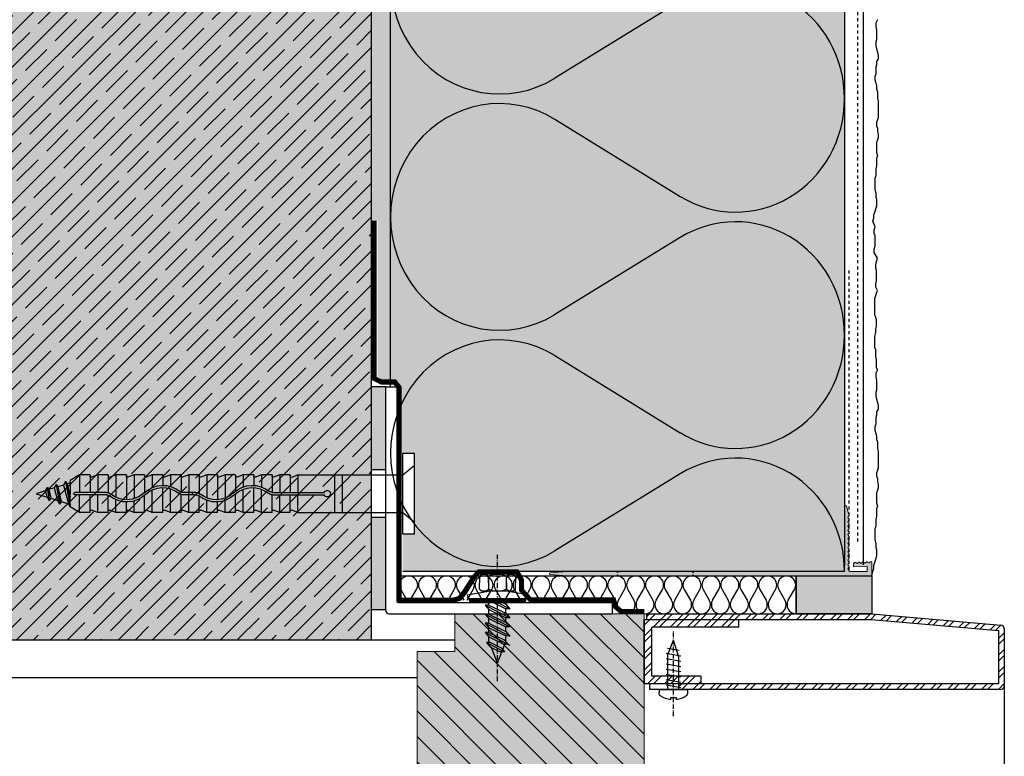
# Model space of a CAD drawing. Extents: x 2578 to 7548, y -11579 to -4233.
# Drawn here: x 7288 to 7548, y -7813 to -7618 of the extents above; entities that cross this region are included whole.
import ezdxf

# ---------------------------------------------------------------- set-up
doc = ezdxf.new("R2010")
doc.units = 0
doc.header["$LTSCALE"] = 0.1
for name, pattern in [('ACHSE', [18.5, 12, -3, 0.5, -3]), ('AUSGEZOGEN', [0]), ('MVS_STRICH', [48, 8, -8, 8, -8, 8, -8]), ('OBERFLÄCHE', [25.5, 12, -3, 0.5, -3, 0.5, -3, 0.5, -3]), ('STRICHLINIE_FOLIE', [20, 10, -10])]:
    doc.linetypes.add(name, pattern=pattern)
for name, color, linetype in [('ACHSEN', 1, 'ACHSE'), ('BEMASSUNG', 1, 'AUSGEZOGEN'), ('DÄMMUNG', 1, 'Continuous'), ('Putz', 6, 'Continuous'), ('SCHRAFFUR', 7, 'Continuous'), ('SICHTBARE', 7, 'Continuous'), ('ZUSATZ', 1, 'OBERFLÄCHE')]:
    doc.layers.add(name, color=color, linetype=linetype)
doc.layers.add('bauseits', color=7, linetype='AUSGEZOGEN', lineweight=13)
pattern_1 = [(45, (607.0297, 0), (-2.245064, 2.245064), []), (45, (607.0297, 1.5875), (-2.245064, 2.245064), [])]

# ---------------------------------------------------------------- blocks, each defined once
blk = doc.blocks.new('*U10')
at = {"layer": 'SCHRAFFUR', "linetype": 'Continuous'}
blk.add_hatch(color=254, dxfattribs=at).paths.add_polyline_path([(0, 0), (20, 0), (20, 10), (0, 10)])
at = {"layer": 'SICHTBARE', "color": 7, "linetype": 'Continuous'}
blk.add_lwpolyline([(0, 0), (20, 0), (20, 10), (0, 10)], close=True, dxfattribs=at)
blk = doc.blocks.new('F_KOPF')
at = {"layer": 'SICHTBARE', "color": 7, "linetype": 'Continuous'}
for p, q in [((-4.75, 6.8), (-4.25, 7.3)), ((-4.75, 6.8), (-4.75, 5.05)), ((-4.25, 7.3), (4.25, 7.3)), ((-2.38, 3.3), (-2.38, 6.8)), ((2.37, 5.05), (2.37, 6.8)), ((2.37, 6.8), (2.37, 3.3)), ((4.75, 6.8), (4.25, 7.3)), ((4.75, 6.8), (4.75, 5.05)), ((-8, 1.8), (-2.33, 2.8)), ((-4.75, 3.3), (-4.75, 5.05)), ((-4.75, 3.3), (-4.25, 2.8)), ((-4.25, 2.8), (4.25, 2.8)), ((-2.38, 5.05), (-2.38, 3.3)), ((8, 1.8), (2.33, 2.8)), ((2.37, 5.05), (2.37, 3.3)), ((4.75, 3.3), (4.25, 2.8)), ((4.75, 3.3), (4.75, 5.05)), ((-8, 1.8), (-7.82, 0.8)), ((-7.82, 0.8), (7.82, 0.8)), ((8, 1.8), (7.82, 0.8))]:
    blk.add_line(p, q, dxfattribs=at)
at = {"layer": 'SICHTBARE', "color": 1, "linetype": 'Continuous'}
for p, q in [((-7.5, 0.8), (-7.36, 0)), ((0, 0.6), (-7.46, 0.6)), ((0, 0.4), (-7.43, 0.4)), ((0, 0.2), (-7.39, 0.2)), ((0, 0.6), (7.46, 0.6)), ((0, 0.4), (7.43, 0.4)), ((0, 0.2), (7.39, 0.2)), ((7.5, 0.8), (7.36, 0)), ((-7.36, 0), (7.36, 0))]:
    blk.add_line(p, q, dxfattribs=at)
at = {"layer": 'SICHTBARE', "color": 7, "linetype": 'Continuous'}
for centre, radius, start, end in [((-3.56, 5.64), 1.66, 44.3327, 135.6673), ((0, 1.41), 5.89, 66.2227, 113.7773), ((3.56, 5.64), 1.66, 44.3327, 135.6673), ((-3.56, 4.46), 1.66, 224.3327, 315.6673), ((0, 8.69), 5.89, 246.2227, 293.7773), ((3.56, 4.46), 1.66, 224.3327, 315.6673)]:
    blk.add_arc(centre, radius, start, end, dxfattribs=at)
blk = doc.blocks.new('Fabco6.5x19')
at = {"color": 1, "linetype": 'Continuous'}
for p, q in [((2.25, 0.34), (2.25, 0.34)), ((2.25, -0.89), (2.25, 0)), ((0.16, -0.07), (-3.25, -1.86)), ((-2.25, -0.65), (-3.25, -1.86)), ((3.25, -0.86), (-3.25, -4.26)), ((-3.25, -1.86), (-2.25, -1.83)), ((-1.03, -0.07), (-2.25, -0.65)), ((1.34, -0.1), (-2.25, -1.83)), ((2.25, -0.89), (-2.25, -3.05)), ((-2.25, -3.05), (-2.25, -1.88)), ((2.25, -2.06), (-2.25, -4.23)), ((2.25, -0.89), (3.25, -0.86)), ((3.25, -0.86), (2.25, -2.06)), ((2.25, -3.29), (2.25, -2.11)), ((-2.25, -3.05), (-3.25, -4.26)), ((3.25, -3.26), (-3.25, -6.66)), ((-3.25, -4.26), (-2.25, -4.23)), ((2.25, -3.29), (-2.25, -5.45)), ((-2.25, -5.45), (-2.25, -4.28)), ((2.25, -4.46), (-2.25, -6.63)), ((2.25, -3.29), (3.25, -3.26)), ((3.25, -3.26), (2.25, -4.46)), ((2.25, -5.69), (2.25, -4.51)), ((-2.25, -5.45), (-3.25, -6.66)), ((3.25, -5.66), (-3.25, -9.06)), ((-3.25, -6.66), (-2.25, -6.63)), ((2.25, -5.69), (-2.25, -7.85)), ((-2.25, -7.85), (-2.25, -6.68)), ((2.25, -6.86), (-2.25, -9.03)), ((3.25, -5.66), (2.25, -6.86)), ((2.25, -5.69), (3.25, -5.66)), ((2.25, -8.09), (2.25, -6.91)), ((-2.25, -7.85), (-3.25, -9.06)), ((3.25, -8.11), (-3.25, -11.51)), ((-3.25, -9.06), (-2.25, -9.03)), ((-1.75, -10.06), (-2.72, -11.23)), ((-2.25, -10.44), (-2.25, -9.08)), ((2.25, -8.14), (-1.75, -10.06)), ((2.25, -9.31), (-1.67, -11.2)), ((2.25, -8.14), (3.25, -8.11)), ((3.25, -8.11), (2.25, -9.31)), ((2.25, -10.44), (2.25, -9.31)), ((-2.72, -11.23), (-1.67, -11.2)), ((-2.19, -10.59), (-2.25, -10.44)), ((-1.4, -12.62), (-1.95, -11.21)), ((2.87, -10.75), (-1.9, -13.25)), ((-1, -12.17), (-1.9, -13.25)), ((1.87, -10.78), (-1, -12.17)), ((1.88, -11.96), (-0.74, -13.21)), ((0, -16.2), (1.61, -12.09)), ((2.87, -10.75), (1.87, -11.96)), ((1.87, -10.78), (2.87, -10.75)), ((2.12, -10.77), (2.25, -10.44)), ((-1.9, -13.25), (-0.74, -13.21)), ((0, -16.2), (-1.16, -13.23))]:
    blk.add_line(p, q, dxfattribs=at)
at = {"layer": 'ACHSEN', "color": 1, "linetype": 'ACHSE'}
blk.add_line((0, -21), (0, 12.45), dxfattribs=at)
at = {"layer": 'SICHTBARE', "color": 1, "linetype": 'Continuous'}
blk.add_line((-2.25, -0.65), (-2.25, 0), dxfattribs=at)
at = {"layer": 'ZUSATZ', "color": 3, "linetype": 'Continuous'}
blk.add_blockref('F_KOPF', (0, 0), dxfattribs=at)
blk = doc.blocks.new('A$C10920E87')
at = {"layer": 'SICHTBARE', "color": 1, "linetype": 'Continuous'}
for p, q in [((0, 4.95), (3, 7.42)), ((-91.58, -2.43), (-90.69, 2.71)), ((-91.48, -2.43), (-90.59, 2.71)), ((-91.22, 1.8), (-90.69, 2.71)), ((-90.69, 2.71), (-90.59, 2.71)), ((-90.25, 2.11), (-90.59, 2.71)), ((-90.26, 2.11), (-88.38, 2.7)), ((-89.67, -2.29), (-88.38, 2.7)), ((-89.15, -3.2), (-87.94, 3.38)), ((-89.05, -3.2), (-87.94, 2.84)), ((-88.38, 2.7), (-87.94, 3.46)), ((-85.44, 4.95), (-87.94, 3.51)), ((-87.94, 3.51), (-87.94, 0)), ((-85.44, 4.95), (-85.44, 0.3)), ((-82.66, 4.95), (-85.44, 4.95)), ((-82.66, 4.95), (-82.66, 0.3)), ((-80.63, 4.95), (-82.25, 4.34)), ((-77.85, 4.95), (-80.63, 4.95)), ((-80.63, 4.95), (-80.63, 0.3)), ((-80.63, 4.95), (-80.63, 0.3)), ((-77.85, 4.95), (-77.85, 0.4)), ((-75.82, 4.95), (-77.44, 4.34)), ((-75.82, 4.95), (-75.82, 2.03)), ((-75.82, 4.95), (-75.82, 1.62)), ((-73.04, 4.95), (-75.82, 4.95)), ((-73.04, 4.95), (-73.04, 2.2)), ((-71.01, 4.95), (-72.63, 4.34)), ((-71.01, 4.95), (-71.01, 2.55)), ((-71.01, 4.95), (-71.01, 1.93)), ((-68.23, 4.95), (-71.01, 4.95)), ((-68.23, 4.95), (-68.23, 0.43)), ((-66.2, 4.95), (-67.82, 4.34)), ((-66.2, 4.95), (-66.2, -0.99)), ((-66.2, 4.95), (-66.2, 0.3)), ((-63.42, 4.95), (-66.2, 4.95)), ((-63.42, 4.95), (-63.42, -1.6)), ((-61.39, 4.95), (-63.01, 4.34)), ((-61.39, 4.95), (-61.39, -1.29)), ((-61.39, 4.95), (-61.39, 0.3)), ((-58.61, 4.95), (-61.39, 4.95)), ((-58.61, 4.95), (-58.61, 0.21)), ((-56.58, 4.95), (-58.2, 4.34)), ((-53.8, 4.95), (-56.58, 4.95)), ((-56.58, 4.95), (-56.58, 0.3)), ((-56.58, 4.95), (-56.58, 0.3)), ((-53.8, 4.95), (-53.8, 0.81)), ((-51.77, 4.95), (-53.39, 4.34)), ((-51.77, 4.95), (-51.77, 2.28)), ((-51.77, 4.95), (-51.77, 1.78)), ((-48.99, 4.95), (-51.77, 4.95)), ((-48.99, 4.95), (-48.99, 2.19)), ((-46.96, 4.95), (-48.58, 4.34)), ((-44.18, 4.95), (-46.96, 4.95)), ((-46.96, 4.95), (-46.96, 2.37)), ((-46.96, 4.95), (-46.96, 1.8)), ((-44.18, 4.95), (-44.18, 0.06)), ((-42.15, 4.95), (-43.77, 4.34)), ((-42.15, 4.95), (-42.15, -1.17)), ((-42.15, 4.95), (-42.15, 0.3)), ((-39.37, 4.95), (-42.15, 4.95)), ((-39.37, 4.95), (-39.37, -1.59)), ((-37.34, 4.95), (-38.96, 4.34)), ((-37.34, 4.95), (-37.34, -1.15)), ((-37.34, 4.95), (-37.34, 0.3)), ((-34.56, 4.95), (-37.34, 4.95)), ((-34.56, 4.95), (-34.56, 0.29)), ((-32.53, 4.95), (-34.15, 4.34)), ((-29.75, 4.95), (-32.53, 4.95)), ((-32.53, 4.95), (-32.53, 0.3)), ((-29.75, 4.95), (-29.75, 0.3)), ((-27.72, 4.95), (-29.34, 4.34)), ((-27.72, 4.95), (-27.72, 0.3)), ((-27.72, 4.95), (0, 4.95)), ((-17.94, 4.95), (-17.94, -4.95)), ((-15.94, 4.95), (-15.94, -4.95)), ((-96.94, 0), (-94.01, 0.92)), ((-94.53, -0.76), (-96.94, 0)), ((-94.53, -0.76), (-94.01, 0.92)), ((-94.01, 0.92), (-93.49, 1.83)), ((-94, -1.67), (-93.49, 1.83)), ((-93.9, -1.67), (-93.39, 1.83)), ((-93.56, -1.07), (-93.04, 1.23)), ((-93.49, 1.83), (-93.39, 1.83)), ((-93.04, 1.23), (-93.39, 1.83)), ((-93.04, 1.23), (-91.22, 1.8)), ((-92.1, -1.53), (-91.22, 1.8)), ((-91.13, -1.83), (-90.25, 2.11)), ((-90.27, 2.1), (-90.25, 2.11)), ((-88.7, -2.6), (-87.94, 0.81)), ((-87.94, -3.51), (-87.94, 0)), ((-87.94, -3.51), (-87.94, 0)), ((-78.33, 0.3), (-86.64, 0.3)), ((-75.82, -4.95), (-75.82, 0.96)), ((-73.04, -4.95), (-73.04, 1.6)), ((-71.01, -4.95), (-71.01, 1.31)), ((-54.69, 0.3), (-58.03, 0.3)), ((-56.54, 0.3), (-56.54, -0.3)), ((-55.54, 0.3), (-55.54, -0.3)), ((-51.77, -4.95), (-51.77, 1.14)), ((-48.99, -4.95), (-48.99, 1.59)), ((-46.96, -4.95), (-46.96, 1.17)), ((-34.4, 0.3), (-20.78, 0.3)), ((-94, -1.67), (-94.53, -0.76)), ((-94, -1.67), (-93.9, -1.67)), ((-93.9, -1.67), (-93.56, -1.07)), ((-92.1, -1.53), (-93.56, -1.07)), ((-91.58, -2.43), (-92.1, -1.53)), ((-91.58, -2.43), (-91.48, -2.43)), ((-91.48, -2.43), (-91.13, -1.83)), ((-89.67, -2.29), (-91.13, -1.83)), ((-91.13, -1.83), (-91.13, -1.83)), ((-89.15, -3.2), (-89.67, -2.29)), ((-89.05, -3.2), (-88.7, -2.6)), ((-87.94, -2.84), (-88.7, -2.6)), ((-78.33, -0.3), (-86.64, -0.3)), ((-85.44, -4.95), (-85.44, -0.3)), ((-82.66, -4.95), (-82.66, -0.3)), ((-80.63, -4.95), (-80.63, -0.3)), ((-80.63, -4.95), (-80.63, -0.3)), ((-77.85, -4.95), (-77.85, -0.24)), ((-75.82, -4.95), (-75.82, -0.3)), ((-71.01, -4.95), (-71.01, -0.3)), ((-68.23, -4.95), (-68.23, -0.36)), ((-66.2, -4.95), (-66.2, -1.64)), ((-66.2, -4.95), (-66.2, -2.18)), ((-63.42, -4.95), (-63.42, -2.2)), ((-63, -2.19), (-63, -2.22)), ((-61.39, -4.95), (-61.39, -1.92)), ((-61.39, -4.95), (-61.39, -2.46)), ((-58.61, -4.95), (-58.61, -0.44)), ((-54.69, -0.3), (-58.03, -0.3)), ((-56.58, -4.95), (-56.58, -0.3)), ((-56.58, -4.95), (-56.58, -0.3)), ((-53.8, -4.95), (-53.8, -0.07)), ((-51.77, -4.95), (-51.77, -0.3)), ((-46.96, -4.95), (-46.96, -0.3)), ((-44.18, -4.95), (-44.18, -0.7)), ((-42.15, -4.95), (-42.15, -1.8)), ((-42.15, -4.95), (-42.15, -2.4)), ((-39.37, -2.19), (-39.37, -2.22)), ((-39.37, -4.95), (-39.37, -2.19)), ((-37.34, -4.95), (-37.34, -1.79)), ((-37.34, -4.95), (-37.34, -2.25)), ((-34.56, -4.95), (-34.56, -0.31)), ((-34.4, -0.3), (-20.78, -0.3)), ((-32.53, -4.95), (-32.53, -0.3)), ((-29.75, -4.87), (-29.75, -0.3)), ((-27.72, -4.95), (-27.72, -0.3)), ((-89.15, -3.2), (-89.05, -3.2)), ((-85.44, -4.95), (-87.94, -3.51)), ((-82.66, -4.95), (-85.44, -4.95)), ((-80.63, -4.95), (-82.25, -4.34)), ((-77.85, -4.95), (-80.63, -4.95)), ((-75.82, -4.95), (-77.44, -4.34)), ((-73.04, -4.95), (-75.82, -4.95)), ((-71.01, -4.95), (-72.63, -4.34)), ((-68.23, -4.95), (-71.01, -4.95)), ((-66.2, -4.95), (-67.82, -4.34)), ((-63.42, -4.95), (-66.2, -4.95)), ((-61.39, -4.95), (-63.01, -4.34)), ((-58.61, -4.95), (-61.39, -4.95)), ((-56.58, -4.95), (-58.2, -4.34)), ((-53.8, -4.95), (-56.58, -4.95)), ((-51.77, -4.95), (-53.39, -4.34)), ((-48.99, -4.95), (-51.77, -4.95)), ((-46.96, -4.95), (-48.58, -4.34)), ((-44.18, -4.95), (-46.96, -4.95)), ((-42.15, -4.95), (-43.77, -4.34)), ((-39.37, -4.95), (-42.15, -4.95)), ((-37.34, -4.95), (-38.96, -4.34)), ((-34.56, -4.95), (-37.34, -4.95)), ((-32.53, -4.95), (-34.15, -4.34)), ((-29.75, -4.95), (-32.53, -4.95)), ((-29.75, -4.82), (-29.75, -4.95)), ((-27.72, -4.95), (-29.04, -4.36)), ((-27.72, -4.95), (0, -4.95)), ((0, -4.95), (3, -7.42))]:
    blk.add_line(p, q, dxfattribs=at)
blk.add_lwpolyline([(0, -10.75), (3, -10.75), (3, 10.75), (0, 10.75)], close=True, dxfattribs=at)
for centre, radius, start, end in [((-82.36, 4.62), 0.3, 180, 290.63), ((-77.55, 4.62), 0.3, 180, 290.63), ((-72.74, 4.62), 0.3, 180, 290.63), ((-67.93, 4.62), 0.3, 180, 290.63), ((-63.12, 4.62), 0.3, 180, 290.63), ((-58.31, 4.62), 0.3, 180, 290.63), ((-53.5, 4.62), 0.3, 180, 290.63), ((-48.69, 4.62), 0.3, 180, 290.63), ((-43.88, 4.62), 0.3, 180, 290.63), ((-39.07, 4.62), 0.3, 180, 290.63), ((-34.26, 4.62), 0.3, 180, 290.63), ((-29.45, 4.62), 0.3, 180, 290.63), ((-86.64, 0), 0.3, 90, 270), ((-78.33, 1.52), 1.22, 270, 308.6733), ((-78.33, 1.52), 1.82, 270, 308.6765), ((-72.98, -5.05), 7.25, 46.5678, 129.2127), ((-72.97, -5.08), 6.68, 46.7602, 129.2104), ((-63.4, 5.1), 6.7, 226.7771, 309.1449), ((-58.03, -1.52), 1.82, 90, 128.6765), ((-54.69, 1.52), 1.22, 270, 308.6733), ((-54.69, 1.52), 1.82, 270, 308.6765), ((-49.34, -5.05), 7.25, 46.5678, 129.2127), ((-49.33, -5.08), 6.68, 46.7602, 129.2104), ((-39.76, 5.1), 6.7, 226.7771, 309.1449), ((-34.4, -1.52), 1.82, 90, 128.6765), ((-19.98, 0), 0.855, 200.5517, 159.4483), ((-63.39, 5.07), 7.27, 226.5774, 309.1586), ((-58.03, -1.52), 1.22, 90, 128.6733), ((-39.75, 5.07), 7.27, 226.5774, 309.1586), ((-34.4, -1.52), 1.22, 90, 128.6733), ((-82.36, -4.62), 0.3, 69.37, 180), ((-77.55, -4.62), 0.3, 69.37, 180), ((-72.74, -4.62), 0.3, 69.37, 180), ((-67.93, -4.62), 0.3, 69.37, 180), ((-63.12, -4.62), 0.3, 69.37, 180), ((-58.31, -4.62), 0.3, 69.37, 180), ((-53.5, -4.62), 0.3, 69.37, 180), ((-48.69, -4.62), 0.3, 69.37, 180), ((-43.88, -4.62), 0.3, 69.37, 180), ((-39.07, -4.62), 0.3, 69.37, 180), ((-34.26, -4.62), 0.3, 69.37, 180), ((-29.25, -4.82), 0.5, 66.11, 180)]:
    blk.add_arc(centre, radius, start, end, dxfattribs=at)
blk = doc.blocks.new('Linsenkopf 3.9x13')
at = {"layer": 'SICHTBARE', "color": 1, "linetype": 'ACHSE'}
blk.add_line((0, 7.06), (0, -15.38), dxfattribs=at)
at = {"layer": 'SICHTBARE', "color": 7, "linetype": 'Continuous'}
for p, q in [((-0.71, 2.76), (-0.71, 2.15)), ((0.71, 2.15), (0.71, 2.76)), ((-3.75, 0), (-3.75, 0.93)), ((-3.75, 0), (3.75, 0)), ((-0.71, 2.15), (0.71, 2.15)), ((3.75, 0), (3.75, 0.93))]:
    blk.add_line(p, q, dxfattribs=at)
at = {"layer": 'SICHTBARE', "color": 1, "linetype": 'Continuous'}
for p, q in [((-1.45, 0), (-1.45, -2.21)), ((1.45, 0), (1.45, -1.51)), ((1.95, -0.4), (-1.95, -1.1)), ((1.95, -1.8), (-1.95, -2.5)), ((-1.45, -2.21), (-1.45, -3.61)), ((1.45, -1.51), (1.45, -2.91)), ((1.95, -3.2), (-1.95, -3.9)), ((1.95, -4.6), (-1.95, -5.3)), ((-1.45, -3.61), (-1.45, -5.01)), ((-1.45, -5.01), (-1.45, -6.41)), ((1.45, -2.91), (1.45, -4.31)), ((1.45, -4.31), (1.45, -5.71)), ((1.95, -6), (-1.95, -6.7)), ((1.95, -7.4), (-1.95, -8.1)), ((-1.45, -6.41), (-1.45, -7.81)), ((1.45, -5.71), (1.45, -7.11)), ((1.45, -7.11), (1.45, -8.51)), ((1.95, -8.8), (-1.95, -9.5)), ((1.57, -10.27), (-1.56, -10.83)), ((-1.45, -7.81), (-1.45, -9.21)), ((-1.45, -9.21), (0, -13)), ((1.45, -8.51), (0, -13))]:
    blk.add_line(p, q, dxfattribs=at)
at = {"layer": 'SICHTBARE', "color": 7, "linetype": 'Continuous'}
for centre, radius, start, end in [((0, -3), 5.8, 96.9866, 124.9539), ((0, -3), 5.8, 55.0461, 83.0134), ((-2.75, 0.93), 1, 124.9539, 180), ((2.75, 0.93), 1, 0, 55.0461)]:
    blk.add_arc(centre, radius, start, end, dxfattribs=at)
blk = doc.blocks.new('DAEMM')
at = {"layer": 'DÄMMUNG'}
for p, q in [((0.2065, 0.362), (0.0435, 0.638)), ((0.4565, 0.638), (0.2935, 0.362))]:
    blk.add_line(p, q, dxfattribs=at)
for centre, radius, start, end in [((0.25, 0.76), 0.2398, 329.435, 210.565), ((-0.0001, 0.2399), 0.2399, 270.0152, 30.5802), ((0.5001, 0.2399), 0.2399, 149.4198, 269.9848)]:
    blk.add_arc(centre, radius, start, end, dxfattribs=at)

msp = doc.modelspace()

# ---------------------------------------------------------------- hatches: boundary and pattern name
at = {"layer": 'bauseits', "lineweight": -3}
h = msp.add_hatch(dxfattribs=at)
h.set_pattern_fill('ANSI31', color=256, scale=1.5, angle=-90, style=0)
h.set_pattern_definition([(315, (16890.9704, -6367.611), (3.367596, 3.367596), [])])
h.paths.add_polyline_path([(7425.11, -7848.84), (7425.11, -7871.84), (7446.11, -7871.84), (7446.11, -7881.84), (7453.11, -7881.84), (7453.11, -7775.24), (7403.11, -7775.24), (7403.11, -7785.24), (7393.11, -7785.24), (7393.11, -7848.84), (7421.11, -7848.84)])
at = {"layer": 'SCHRAFFUR', "linetype": 'Continuous'}
h = msp.add_hatch(dxfattribs=at)
h.set_pattern_fill('ANSI35', color=3, style=0)
h.set_pattern_definition([(45, (-2036.4087, 1815.6335), (-4.490128, 4.490128), []), (45, (-2031.9185, 1815.6335), (-4.490128, 4.490128), [7.9375, -1.5875, 0, -1.5875])])
h.paths.add_polyline_path([(7141.08, -7782.2), (7381.08, -7782.2), (7381.08, -7282.2), (7141.08, -7282.2)])
h = msp.add_hatch(color=254, dxfattribs=at)
h.dxf.hatch_style = 1
h.paths.add_polyline_path([(7381.08, -7782.2), (7381.08, -7340.74), (7141.08, -7343.51), (7141.08, -7782.2)])
h = msp.add_hatch(dxfattribs=at)
h.set_pattern_fill('HEX', color=253, scale=0.23, angle=-180, style=0)
h.paths.add_polyline_path([(7386.08, -7713.51), (7384.23, -7713.51), (7382.73, -7712.76), (7382.73, -7671.26), (7381.08, -7671.26), (7381.08, -7340.2), (7386.08, -7340.2)])
at = {"layer": 'SCHRAFFUR', "linetype": 'AUSGEZOGEN', "true_color": 0xedfee1}
h = msp.add_hatch(color=7, dxfattribs=at)
h.dxf.hatch_style = 1
h.paths.add_polyline_path([(7506.08, -7764.05), (7389.32, -7764.05), (7389.32, -7754.24), (7392.32, -7754.24), (7392.32, -7732.73), (7388.91, -7732.73), (7388.91, -7715.19), (7387.5, -7713.51), (7386.08, -7713.51), (7386.08, -7340.2), (7506.08, -7340.2)])
at = {"layer": 'SCHRAFFUR', "linetype": 'Continuous'}
h = msp.add_hatch(color=253, dxfattribs=at)
h.dxf.hatch_style = 1
h.paths.add_polyline_path([(7384.75, -7749.82), (7381.08, -7749.82), (7381.08, -7774.24), (7384.75, -7774.24)])
h.paths.add_polyline_path([(7384.75, -7715.24), (7381.08, -7715.24), (7381.08, -7737.15), (7384.75, -7737.15)])
h = msp.add_hatch(color=7, dxfattribs=at)
h.dxf.hatch_style = 1
h.paths.add_polyline_path([(7508.87, -7761.64), (7508.88, -7761.64, -0.267949), (7509.15, -7761.78, 0.57735), (7509.67, -7761.76, -0.267949), (7509.92, -7761.6), (7509.92, -7761.6, -0.267949), (7510.19, -7761.74, 0.57735), (7510.71, -7761.72, -0.267949), (7510.96, -7761.56), (7510.96, -7761.56, -0.267949), (7511.23, -7761.7, 0.57735), (7511.74, -7761.68, -0.267949), (7512, -7761.52), (7512, -7761.52, -0.267949), (7512.26, -7761.66, 0.57735), (7512.78, -7761.64, -0.26077), (7513.03, -7761.48, -0.416555), (7513.28, -7761.73), (7513.28, -7765.25), (7466.38, -7765.25), (7466.08, -7764.95), (7465.78, -7765.25), (7446.38, -7765.25), (7446.08, -7764.95), (7445.78, -7765.25), (7432.81, -7765.25), (7428.26, -7764.85, -0.915635), (7428.26, -7764.45), (7432.81, -7764.05), (7445.78, -7764.05), (7446.08, -7764.35), (7446.38, -7764.05), (7465.78, -7764.05), (7466.08, -7764.35), (7466.38, -7764.05), (7476.08, -7764.05), (7476.08, -7763.95), (7486.08, -7763.95), (7506.08, -7764.05), (7506.08, -7748.39), (7506.08, -7746.8, -0.861538), (7506.57, -7746.73), (7507.08, -7748.39), (7507.28, -7749.05), (7507.28, -7749.28, -0.267949), (7507.13, -7749.54, 0.57735), (7507.13, -7750.06, -0.267949), (7507.28, -7750.32), (7507.28, -7750.41, -0.267949), (7507.13, -7750.67, 0.57735), (7507.13, -7751.19, -0.267949), (7507.28, -7751.45), (7507.28, -7751.54, -0.267949), (7507.13, -7751.8, 0.57735), (7507.13, -7752.32, -0.267949), (7507.28, -7752.58), (7507.28, -7752.67, -0.267949), (7507.13, -7752.93, 0.57735), (7507.13, -7753.45, -0.267949), (7507.28, -7753.71), (7507.28, -7753.8, -0.267949), (7507.13, -7754.06, 0.57735), (7507.13, -7754.58, -0.267949), (7507.28, -7754.84), (7507.28, -7754.93, -0.267949), (7507.13, -7755.19, 0.57735), (7507.13, -7755.71, -0.267949), (7507.28, -7755.97), (7507.28, -7756.06, -0.267949), (7507.13, -7756.32, 0.57735), (7507.13, -7756.84, -0.267949), (7507.28, -7757.1), (7507.28, -7757.19, -0.267949), (7507.13, -7757.45, 0.57735), (7507.13, -7757.97, -0.267949), (7507.28, -7758.23), (7507.28, -7758.32, -0.267949), (7507.13, -7758.58, 0.57735), (7507.13, -7759.1, -0.267949), (7507.28, -7759.36), (7507.28, -7759.45, -0.267949), (7507.13, -7759.71, 0.57735), (7507.13, -7760.23, -0.267949), (7507.28, -7760.49), (7507.28, -7760.58, -0.267949), (7507.13, -7760.84, 0.57735), (7507.13, -7761.36, -0.267949), (7507.28, -7761.62), (7507.28, -7761.71, -0.267949), (7507.13, -7761.97, 0.57735), (7507.13, -7762.49, -0.267949), (7507.28, -7762.75), (7507.28, -7762.84, -0.267949), (7507.13, -7763.1, 0.57735), (7507.13, -7763.62, -0.267949), (7507.28, -7763.88), (7507.28, -7764.05), (7512.08, -7764.05), (7512.08, -7762.72), (7508.48, -7762.85), (7508.48, -7762.04, -0.403304)])
at = {"layer": 'SCHRAFFUR', "linetype": 'AUSGEZOGEN'}
h = msp.add_hatch(color=31, dxfattribs=at)
h.dxf.hatch_style = 1
h.paths.add_polyline_path([(7381.11, -7841.84), (7390.11, -7841.84), (7390.11, -7851.84), (7421.11, -7851.84), (7421.11, -7875.14), (7443.11, -7875.14), (7443.11, -7909.26), (7428.96, -7916.84), (7419.11, -7916.84), (7419.11, -7904.84), (7381.11, -7904.84)])
h.paths.add_polyline_path([(7405.11, -7906.97), (7381.11, -7906.97), (7381.11, -7916.84), (7405.11, -7916.84)])
edge = h.paths.add_edge_path()
edge.add_line((7453.11, -7775.24), (7403.11, -7775.24))
edge.add_line((7403.11, -7775.24), (7403.11, -7785.24))
edge.add_line((7403.11, -7785.24), (7393.11, -7785.24))
edge.add_line((7393.11, -7785.24), (7393.11, -7848.84))
edge.add_line((7393.11, -7848.84), (7425.11, -7848.84))
edge.add_line((7425.11, -7848.84), (7425.11, -7871.84))
edge.add_line((7425.11, -7871.84), (7446.11, -7871.84))
edge.add_line((7446.11, -7871.84), (7446.11, -7881.84))
edge.add_line((7446.11, -7881.84), (7453.11, -7881.84))
edge.add_line((7453.11, -7881.84), (7453.11, -7774.68))
h = msp.add_hatch(color=31, dxfattribs=at)
h.dxf.hatch_style = 1
h.paths.add_polyline_path([(7403.11, -7775.24), (7403.11, -7785.24), (7393.11, -7785.24), (7393.11, -7848.84), (7425.11, -7848.84), (7425.11, -7871.84), (7446.11, -7871.84), (7446.11, -7881.84), (7453.11, -7881.84), (7453.11, -7775.24)])
at = {"layer": 'SCHRAFFUR', "linetype": 'Continuous'}
h = msp.add_hatch(dxfattribs=at)
h.set_pattern_fill('STEEL', color=3)
h.set_pattern_definition(pattern_1)
h.paths.add_polyline_path([(7478.11, -7776.75), (7453.77, -7776.75), (7453.11, -7776.75), (7453.11, -7793.75), (7468.07, -7793.75), (7468.07, -7791.75), (7455.11, -7791.75), (7455.11, -7778.75), (7478.11, -7778.75)])
at = {"layer": 'SICHTBARE', "linetype": 'Continuous'}
h = msp.add_hatch(dxfattribs=at)
h.set_pattern_fill('STEEL', color=3)
h.set_pattern_definition(pattern_1)
h.paths.add_polyline_path([(7513.28, -7775.25), (7457.57, -7775.25), (7453.77, -7775.25), (7453.77, -7776.75), (7455.11, -7776.75), (7513.22, -7776.75), (7546.82, -7779.69), (7546.82, -7793.75), (7462.3, -7793.75), (7462.3, -7795.25), (7464.6, -7795.25), (7547.32, -7795.25, 0.414214), (7548.32, -7794.25), (7548.32, -7779.23, 0.388879), (7547.41, -7778.24)])

# ---------------------------------------------------------------- linework, layer by layer
at = {"color": 7, "linetype": 'Continuous', "lineweight": 0}
for p, q in [((7506.08, -7746.8), (7506.08, -7748.39)), ((7507.08, -7748.39), (7506.57, -7746.73)), ((7506.08, -7748.39), (7506.08, -7764.05)), ((7507.28, -7749.05), (7507.08, -7748.39)), ((7507.28, -7749.28), (7507.28, -7749.05)), ((7507.28, -7750.41), (7507.28, -7750.32)), ((7507.28, -7751.54), (7507.28, -7751.45)), ((7507.28, -7752.67), (7507.28, -7752.58)), ((7507.28, -7753.8), (7507.28, -7753.71)), ((7507.28, -7754.93), (7507.28, -7754.84)), ((7507.28, -7756.06), (7507.28, -7755.97)), ((7507.28, -7757.19), (7507.28, -7757.1)), ((7507.28, -7758.32), (7507.28, -7758.23)), ((7507.28, -7759.45), (7507.28, -7759.36)), ((7507.28, -7760.58), (7507.28, -7760.49)), ((7507.28, -7761.71), (7507.28, -7761.62)), ((7507.28, -7762.84), (7507.28, -7762.75)), ((7508.48, -7762.04), (7508.48, -7762.85)), ((7508.48, -7762.85), (7512.08, -7762.72)), ((7508.88, -7761.64), (7508.87, -7761.64)), ((7509.92, -7761.6), (7509.92, -7761.6)), ((7510.96, -7761.56), (7510.96, -7761.56)), ((7512, -7761.52), (7512, -7761.52)), ((7512.08, -7762.72), (7512.08, -7764.05)), ((7513.28, -7765.25), (7513.28, -7761.73)), ((7432.81, -7764.05), (7428.26, -7764.45)), ((7428.26, -7764.85), (7432.81, -7765.25)), ((7445.78, -7764.05), (7432.81, -7764.05)), ((7432.81, -7765.25), (7445.78, -7765.25)), ((7446.08, -7764.35), (7445.78, -7764.05)), ((7445.78, -7765.25), (7446.08, -7764.95)), ((7446.38, -7764.05), (7446.08, -7764.35)), ((7446.08, -7764.95), (7446.38, -7765.25)), ((7465.78, -7764.05), (7446.38, -7764.05)), ((7446.38, -7765.25), (7465.78, -7765.25)), ((7466.08, -7764.35), (7465.78, -7764.05)), ((7465.78, -7765.25), (7466.08, -7764.95)), ((7466.38, -7764.05), (7466.08, -7764.35)), ((7466.08, -7764.95), (7466.38, -7765.25)), ((7506.08, -7764.05), (7466.38, -7764.05)), ((7466.38, -7765.25), (7513.28, -7765.25)), ((7476.08, -7763.95), (7476.08, -7764.05)), ((7486.08, -7763.95), (7476.08, -7763.95)), ((7476.08, -7764.05), (7486.08, -7764.05)), ((7486.08, -7764.05), (7486.08, -7763.95)), ((7507.28, -7764.05), (7507.28, -7763.88)), ((7512.08, -7764.05), (7507.28, -7764.05))]:
    msp.add_line(p, q, dxfattribs=at)
at = {"lineweight": -3}
for p, q in [((7403.11, -7782.2), (7381.08, -7782.2)), ((7393.11, -7792.2), (7228.43, -7792.2))]:
    msp.add_line(p, q, dxfattribs=at)
at = {"color": 7, "linetype": 'Continuous', "lineweight": 0}
for centre, radius, start, end in [((7506.33, -7746.8), 0.25, 17.0154, 180), ((7507.28, -7749.8), 0.3, 120, 240), ((7506.98, -7749.28), 0.3, 300, 0), ((7506.98, -7750.32), 0.3, 0, 60), ((7507.28, -7750.93), 0.3, 120, 240), ((7507.28, -7752.06), 0.3, 120, 240), ((7506.98, -7750.41), 0.3, 300, 0), ((7506.98, -7751.45), 0.3, 0, 60), ((7506.98, -7751.54), 0.3, 300, 0), ((7506.98, -7752.58), 0.3, 0, 60), ((7506.98, -7752.67), 0.3, 300, 0), ((7507.28, -7753.19), 0.3, 120, 240), ((7507.28, -7754.32), 0.3, 120, 240), ((7507.28, -7755.45), 0.3, 120, 240), ((7506.98, -7753.71), 0.3, 0, 60), ((7506.98, -7753.8), 0.3, 300, 0), ((7506.98, -7754.84), 0.3, 0, 60), ((7506.98, -7754.93), 0.3, 300, 0), ((7507.28, -7756.58), 0.3, 120, 240), ((7507.28, -7757.71), 0.3, 120, 240), ((7506.98, -7755.97), 0.3, 0, 60), ((7506.98, -7756.06), 0.3, 300, 0), ((7506.98, -7757.1), 0.3, 0, 60), ((7506.98, -7757.19), 0.3, 300, 0), ((7506.98, -7758.23), 0.3, 0, 60), ((7507.28, -7758.84), 0.3, 120, 240), ((7507.28, -7759.97), 0.3, 120, 240), ((7506.98, -7758.32), 0.3, 300, 0), ((7506.98, -7759.36), 0.3, 0, 60), ((7506.98, -7759.45), 0.3, 300, 0), ((7506.98, -7760.49), 0.3, 0, 60), ((7506.98, -7760.58), 0.3, 300, 0), ((7507.28, -7761.1), 0.3, 120, 240), ((7507.28, -7762.23), 0.3, 120, 240), ((7507.28, -7763.36), 0.3, 120, 240), ((7506.98, -7761.62), 0.3, 0, 60), ((7506.98, -7761.71), 0.3, 300, 0), ((7506.98, -7762.75), 0.3, 0, 60), ((7506.98, -7762.84), 0.3, 300, 0), ((7508.88, -7762.04), 0.4, 92.1422, 180), ((7508.89, -7761.93), 0.3, 32.1422, 92.1422), ((7509.4, -7761.62), 0.3, 212.1422, 332.1422), ((7509.93, -7761.9), 0.3, 92.1422, 152.1422), ((7509.93, -7761.9), 0.3, 32.1422, 92.1422), ((7510.44, -7761.58), 0.3, 212.1422, 332.1422), ((7510.97, -7761.86), 0.3, 92.1422, 152.1422), ((7510.97, -7761.86), 0.3, 32.1422, 92.1422), ((7511.48, -7761.54), 0.3, 212.1422, 332.1422), ((7512.01, -7761.82), 0.3, 92.1422, 152.1422), ((7512.01, -7761.82), 0.3, 32.1422, 92.1422), ((7512.52, -7761.5), 0.3, 212.1422, 332.1422), ((7513.05, -7761.78), 0.3, 93.68, 152.1422), ((7513.03, -7761.73), 0.25, 0, 90.4577), ((7428.28, -7764.65), 0.2, 95.0434, 264.9566), ((7506.98, -7763.88), 0.3, 0, 60)]:
    msp.add_arc(centre, radius, start, end, dxfattribs=at)
at = {"layer": 'bauseits', "color": 7, "linetype": 'AUSGEZOGEN', "lineweight": 13}
for p, q in [((7403.11, -7775.24), (7403.11, -7785.24)), ((7453.11, -7775.24), (7403.11, -7775.24)), ((7453.11, -7881.84), (7453.11, -7775.24)), ((7403.11, -7785.24), (7393.11, -7785.24)), ((7393.11, -7785.24), (7393.11, -7848.84))]:
    msp.add_line(p, q, dxfattribs=at)
at = {"layer": 'BEMASSUNG', "color": 1, "linetype": 'Continuous'}
for p, q in [((7387.75, -7765.25), (7493.28, -7765.25)), ((7493.28, -7765.25), (7493.28, -7775.25))]:
    msp.add_line(p, q, dxfattribs=at)
at = {"layer": 'BEMASSUNG', "color": 7, "linetype": 'Continuous'}
for p, q in [((7453.77, -7775.25), (7457.57, -7775.25)), ((7548.32, -7794.25), (7548.32, -8007.77))]:
    msp.add_line(p, q, dxfattribs=at)
at = {"layer": 'DÄMMUNG'}
for p, q in [((7388.8, -7768.87), (7390.43, -7771.63)), ((7391.3, -7771.63), (7392.93, -7768.87)), ((7393.8, -7768.87), (7395.43, -7771.63)), ((7396.3, -7771.63), (7397.93, -7768.87)), ((7398.8, -7768.87), (7400.43, -7771.63)), ((7401.3, -7771.63), (7402.93, -7768.87)), ((7403.8, -7768.87), (7405.43, -7771.63)), ((7406.3, -7771.63), (7407.93, -7768.87)), ((7408.72, -7768.87), (7410.35, -7771.63)), ((7411.22, -7771.63), (7412.85, -7768.87)), ((7413.8, -7768.87), (7415.43, -7771.63)), ((7416.3, -7771.63), (7417.93, -7768.87)), ((7418.8, -7768.87), (7420.43, -7771.63)), ((7421.3, -7771.63), (7422.93, -7768.87)), ((7423.8, -7768.87), (7425.43, -7771.63)), ((7426.3, -7771.63), (7427.93, -7768.87)), ((7428.8, -7768.87), (7430.43, -7771.63)), ((7431.3, -7771.63), (7432.93, -7768.87)), ((7433.72, -7768.87), (7435.35, -7771.63)), ((7436.22, -7771.63), (7437.85, -7768.87)), ((7438.8, -7768.87), (7440.43, -7771.63)), ((7441.3, -7771.63), (7442.93, -7768.87)), ((7443.8, -7768.87), (7445.43, -7771.63)), ((7446.3, -7771.63), (7447.93, -7768.87)), ((7448.8, -7768.87), (7450.43, -7771.63)), ((7451.3, -7771.63), (7452.93, -7768.87)), ((7453.8, -7768.87), (7455.43, -7771.63)), ((7456.3, -7771.63), (7457.93, -7768.87)), ((7458.72, -7768.87), (7460.35, -7771.63)), ((7461.22, -7771.63), (7462.85, -7768.87)), ((7463.72, -7768.87), (7465.35, -7771.63)), ((7466.22, -7771.63), (7467.85, -7768.87)), ((7468.72, -7768.87), (7470.35, -7771.63)), ((7471.22, -7771.63), (7472.85, -7768.87)), ((7473.72, -7768.87), (7475.35, -7771.63)), ((7476.22, -7771.63), (7477.85, -7768.87)), ((7478.72, -7768.87), (7480.35, -7771.63)), ((7481.22, -7771.63), (7482.85, -7768.87)), ((7483.72, -7768.87), (7485.35, -7771.63)), ((7486.22, -7771.63), (7487.85, -7768.87)), ((7488.72, -7768.87), (7490.35, -7771.63)), ((7491.22, -7771.63), (7492.85, -7768.87))]:
    msp.add_line(p, q, dxfattribs=at)
for centre, start, end in [((7390.87, -7767.65), 329.435, 210.565), ((7395.87, -7767.65), 329.435, 210.565), ((7400.87, -7767.65), 329.435, 210.565), ((7405.87, -7767.65), 329.435, 210.565), ((7410.78, -7767.65), 329.435, 210.565), ((7415.87, -7767.65), 329.435, 210.565), ((7420.87, -7767.65), 329.435, 210.565), ((7425.87, -7767.65), 329.435, 210.565), ((7430.87, -7767.65), 329.435, 210.565), ((7435.78, -7767.65), 329.435, 210.565), ((7440.87, -7767.65), 329.435, 210.565), ((7445.87, -7767.65), 329.435, 210.565), ((7450.87, -7767.65), 329.435, 210.565), ((7455.87, -7767.65), 329.435, 210.565), ((7460.78, -7767.65), 329.435, 210.565), ((7465.78, -7767.65), 329.435, 210.565), ((7470.78, -7767.65), 329.435, 210.565), ((7475.78, -7767.65), 329.435, 210.565), ((7480.78, -7767.65), 329.435, 210.565), ((7485.78, -7767.65), 329.435, 210.565), ((7490.78, -7767.65), 329.435, 210.565), ((7448.37, -7772.85), 149.4198, 269.9848), ((7448.37, -7772.85), 270.0152, 30.5802), ((7453.37, -7772.85), 149.4198, 269.9848), ((7453.37, -7772.85), 270.0152, 30.5802), ((7458.37, -7772.85), 149.4198, 269.9848), ((7458.28, -7772.85), 270.0152, 30.5802), ((7463.28, -7772.85), 149.4198, 269.9848), ((7463.28, -7772.85), 270.0152, 30.5802), ((7468.28, -7772.85), 149.4198, 269.9848), ((7468.28, -7772.85), 270.0152, 30.5802), ((7473.28, -7772.85), 149.4198, 269.9848), ((7473.28, -7772.85), 270.0152, 30.5802), ((7478.28, -7772.85), 149.4198, 269.9848), ((7478.28, -7772.85), 270.0152, 30.5802), ((7483.28, -7772.85), 149.4198, 269.9848), ((7483.28, -7772.85), 270.0152, 30.5802), ((7488.28, -7772.85), 149.4198, 269.9848), ((7488.28, -7772.85), 270.0152, 30.5802), ((7493.28, -7772.85), 149.4198, 269.9848)]:
    msp.add_arc(centre, 2.4, start, end, dxfattribs=at)
at = {"layer": 'Putz', "color": 6, "linetype": 'AUSGEZOGEN', "lineweight": -3}
for p, q in [((7514.78, -7618.13), (7514.34, -7619.02)), ((7514.34, -7619.02), (7514.34, -7619.9)), ((7514.34, -7619.9), (7514.56, -7620.78)), ((7514.56, -7620.78), (7514.56, -7621.67)), ((7514.56, -7621.67), (7514.56, -7622.55)), ((7514.56, -7622.55), (7514.56, -7623.44)), ((7514.56, -7623.44), (7514.34, -7624.1)), ((7514.34, -7624.1), (7514.34, -7624.98)), ((7514.34, -7624.98), (7514.56, -7625.87)), ((7514.56, -7625.87), (7514.78, -7626.75)), ((7514.78, -7626.75), (7515, -7627.63)), ((7515, -7627.63), (7515, -7628.52)), ((7514.56, -7630.06), (7514.34, -7630.73)), ((7515, -7628.52), (7514.56, -7629.18)), ((7514.56, -7629.18), (7514.56, -7630.06)), ((7514.34, -7632.5), (7514.12, -7633.16)), ((7514.34, -7630.73), (7514.34, -7631.61)), ((7514.34, -7631.61), (7514.34, -7632.5)), ((7514.12, -7633.16), (7514.12, -7634.04)), ((7514.12, -7634.04), (7514.34, -7634.93)), ((7514.34, -7634.93), (7514.56, -7635.59)), ((7514.56, -7635.59), (7514.56, -7636.47)), ((7514.56, -7636.47), (7514.78, -7637.14)), ((7514.78, -7637.14), (7514.78, -7638.02)), ((7514.78, -7638.02), (7514.78, -7638.9)), ((7514.78, -7638.9), (7515, -7639.57)), ((7515, -7639.57), (7515, -7640.45)), ((7515, -7640.45), (7515, -7641.33)), ((7515, -7641.33), (7515, -7642.22)), ((7515, -7642.22), (7515, -7643.1)), ((7515, -7643.1), (7515, -7643.98)), ((7514.78, -7644.65), (7514.56, -7645.31)), ((7514.56, -7645.31), (7514.56, -7646.19)), ((7515, -7643.98), (7514.78, -7644.65)), ((7514.56, -7646.19), (7514.78, -7646.86)), ((7514.78, -7646.86), (7514.78, -7647.74)), ((7514.78, -7647.74), (7515, -7648.4)), ((7515, -7648.4), (7515, -7649.29)), ((7514.78, -7649.95), (7514.56, -7650.61)), ((7514.56, -7650.61), (7514.56, -7651.5)), ((7515, -7649.29), (7514.78, -7649.95)), ((7514.56, -7651.5), (7514.56, -7652.38)), ((7514.56, -7652.38), (7514.56, -7653.26)), ((7514.56, -7653.26), (7514.78, -7654.15)), ((7514.78, -7654.15), (7514.56, -7654.81)), ((7514.56, -7654.81), (7514.56, -7655.92)), ((7514.56, -7655.92), (7514.56, -7656.8)), ((7514.56, -7656.8), (7514.34, -7657.68)), ((7514.34, -7657.68), (7514.34, -7658.57)), ((7514.34, -7658.57), (7514.34, -7659.45)), ((7514.34, -7659.45), (7514.12, -7660.11)), ((7514.12, -7660.11), (7514.12, -7661)), ((7514.12, -7661), (7514.12, -7662.1)), ((7514.12, -7662.1), (7514.12, -7662.99)), ((7514.12, -7662.99), (7514.34, -7664.09)), ((7514.34, -7664.09), (7514.34, -7664.97)), ((7514.34, -7664.97), (7514.56, -7665.64)), ((7514.56, -7665.64), (7514.56, -7666.52)), ((7514.56, -7666.52), (7514.56, -7667.41)), ((7514.56, -7667.41), (7513.81, -7669.65)), ((7513.59, -7671.42), (7513.81, -7670.54)), ((7514.15, -7672.88), (7513.59, -7671.42)), ((7513.81, -7670.54), (7513.81, -7669.65)), ((7513.93, -7673.76), (7514.15, -7672.88)), ((7513.93, -7674.65), (7513.93, -7673.76)), ((7514.15, -7675.31), (7513.93, -7674.65)), ((7514.15, -7676.19), (7514.15, -7675.31)), ((7514.15, -7677.08), (7514.15, -7676.19)), ((7514.15, -7677.96), (7514.15, -7677.08)), ((7513.93, -7678.84), (7514.15, -7677.96)), ((7513.93, -7679.73), (7513.93, -7678.84)), ((7514.78, -7681.17), (7513.93, -7679.73)), ((7514.34, -7682.94), (7514.56, -7682.06)), ((7514.56, -7682.06), (7514.78, -7681.17)), ((7514.34, -7683.82), (7514.34, -7682.94)), ((7514.56, -7684.49), (7514.34, -7683.82)), ((7514.56, -7685.37), (7514.56, -7684.49)), ((7514.34, -7688.02), (7514.56, -7687.14)), ((7514.56, -7686.25), (7514.56, -7685.37)), ((7514.56, -7687.14), (7514.56, -7686.25)), ((7514.34, -7688.91), (7514.34, -7688.02)), ((7514.78, -7689.79), (7514.34, -7688.91)), ((7514.56, -7690.45), (7514.78, -7689.79)), ((7514.12, -7691.78), (7514.34, -7691.12)), ((7514.12, -7692.66), (7514.12, -7691.78)), ((7514.12, -7693.55), (7514.12, -7692.66)), ((7514.34, -7691.12), (7514.56, -7690.45)), ((7514.12, -7694.43), (7514.12, -7693.55)), ((7514.12, -7695.31), (7514.12, -7694.43)), ((7514.12, -7696.2), (7514.12, -7695.31)), ((7514.34, -7696.86), (7514.12, -7696.2)), ((7514.56, -7697.52), (7514.34, -7696.86)), ((7514.56, -7698.41), (7514.56, -7697.52)), ((7514.34, -7699.95), (7514.56, -7699.29)), ((7514.34, -7700.84), (7514.34, -7699.95)), ((7514.56, -7699.29), (7514.56, -7698.41)), ((7514.12, -7701.94), (7514.34, -7700.84)), ((7514.12, -7702.83), (7514.12, -7701.94)), ((7514.12, -7703.93), (7514.12, -7702.83)), ((7514.12, -7704.81), (7514.12, -7703.93)), ((7514.34, -7705.48), (7514.12, -7704.81)), ((7514.34, -7706.36), (7514.34, -7705.48)), ((7514.34, -7707.24), (7514.34, -7706.36)), ((7514.56, -7708.13), (7514.34, -7707.24)), ((7514.56, -7709.01), (7514.56, -7708.13)), ((7514.78, -7710.78), (7514.34, -7711.66)), ((7514.56, -7710.12), (7514.56, -7709.01)), ((7514.78, -7710.78), (7514.56, -7710.12)), ((7514.34, -7711.66), (7514.34, -7712.55)), ((7514.34, -7712.55), (7514.56, -7713.43)), ((7514.56, -7713.43), (7514.56, -7714.31)), ((7514.56, -7716.08), (7514.34, -7716.75)), ((7514.56, -7714.31), (7514.56, -7715.2)), ((7514.56, -7715.2), (7514.56, -7716.08)), ((7514.34, -7716.75), (7514.34, -7717.63)), ((7514.34, -7717.63), (7514.56, -7718.51)), ((7514.56, -7718.51), (7514.78, -7719.4)), ((7515, -7721.16), (7514.56, -7721.83)), ((7514.78, -7719.4), (7515, -7720.28)), ((7515, -7720.28), (7515, -7721.16)), ((7514.56, -7722.71), (7514.34, -7723.37)), ((7514.34, -7723.37), (7514.34, -7724.26)), ((7514.56, -7721.83), (7514.56, -7722.71)), ((7514.34, -7725.14), (7514.12, -7725.8)), ((7514.12, -7725.8), (7514.12, -7726.69)), ((7514.12, -7726.69), (7514.34, -7727.57)), ((7514.34, -7724.26), (7514.34, -7725.14)), ((7514.34, -7727.57), (7514.56, -7728.23)), ((7514.56, -7728.23), (7514.56, -7729.12)), ((7514.56, -7729.12), (7514.78, -7729.78)), ((7514.78, -7729.78), (7514.78, -7730.67)), ((7514.78, -7730.67), (7514.78, -7731.55)), ((7514.78, -7731.55), (7515, -7732.21)), ((7515, -7732.21), (7515, -7733.1)), ((7515, -7733.1), (7515, -7733.98)), ((7515, -7733.98), (7515, -7734.86)), ((7515, -7736.63), (7514.78, -7737.29)), ((7515, -7734.86), (7515, -7735.75)), ((7515, -7735.75), (7515, -7736.63)), ((7514.78, -7737.29), (7514.56, -7737.96)), ((7514.56, -7737.96), (7514.56, -7738.84)), ((7514.56, -7738.84), (7514.78, -7739.5)), ((7514.78, -7739.5), (7514.78, -7740.39)), ((7514.78, -7740.39), (7515, -7741.05)), ((7515, -7741.93), (7514.78, -7742.6)), ((7515, -7741.05), (7515, -7741.93)), ((7514.78, -7742.6), (7514.56, -7743.26)), ((7514.56, -7743.26), (7514.56, -7744.14)), ((7514.56, -7744.14), (7514.56, -7745.03)), ((7514.56, -7745.03), (7514.56, -7745.91)), ((7514.56, -7745.91), (7514.78, -7746.79)), ((7514.78, -7746.79), (7514.56, -7747.46)), ((7514.56, -7747.46), (7514.56, -7748.56)), ((7514.56, -7749.45), (7514.34, -7750.33)), ((7514.56, -7748.56), (7514.56, -7749.45)), ((7514.34, -7752.1), (7514.12, -7752.76)), ((7514.12, -7752.76), (7514.12, -7753.64)), ((7514.34, -7750.33), (7514.34, -7751.21)), ((7514.34, -7751.21), (7514.34, -7752.1)), ((7514.12, -7753.64), (7514.12, -7754.75)), ((7514.12, -7754.75), (7514.12, -7755.63)), ((7514.12, -7755.63), (7514.34, -7756.74)), ((7514.34, -7756.74), (7514.34, -7757.62)), ((7514.34, -7757.62), (7514.56, -7758.28)), ((7514.56, -7760.05), (7513.81, -7762.3)), ((7514.56, -7758.28), (7514.56, -7759.17)), ((7514.56, -7759.17), (7514.56, -7760.05)), ((7513.59, -7764.07), (7513.81, -7763.18)), ((7513.81, -7763.18), (7513.81, -7762.3)), ((7513.28, -7765.25), (7513.59, -7764.07))]:
    msp.add_line(p, q, dxfattribs=at)
at = {"layer": 'SCHRAFFUR', "color": 1, "linetype": 'Continuous'}
for p, q in [((7384.75, -7715.24), (7381.08, -7715.24)), ((7384.75, -7737.15), (7381.08, -7737.15)), ((7384.75, -7749.82), (7381.08, -7749.82)), ((7384.75, -7774.24), (7381.08, -7774.24))]:
    msp.add_line(p, q, dxfattribs=at)
at = {"layer": 'SICHTBARE', "color": 4, "linetype": 'Continuous'}
for q in [(7381.08, -7282.2), (7116.73, -7782.2)]:
    msp.add_line((7381.08, -7782.2), q, dxfattribs=at)
at = {"layer": 'SICHTBARE', "color": 1, "linetype": 'Continuous'}
for p, q in [((7386.08, -7715.24), (7386.08, -7340.2)), ((7506.08, -7340.2), (7506.08, -7762.45)), ((7506.08, -7764.05), (7389.32, -7764.05))]:
    msp.add_line(p, q, dxfattribs=at)
at = {"layer": 'SICHTBARE', "color": 6, "linetype": 'MVS_STRICH'}
for p, q in [((7509.58, -7756.17), (7509.58, -7340.2)), ((7507.28, -7763.68), (7507.28, -7683.68))]:
    msp.add_line(p, q, dxfattribs=at)
at = {"layer": 'SICHTBARE', "color": 6, "linetype": 'Continuous'}
msp.add_line((7511.08, -7762.3), (7511.08, -7340.2), dxfattribs=at)
at = {"layer": 'SICHTBARE', "color": 7, "linetype": 'Continuous'}
for p, q in [((7384.75, -7715.24), (7384.75, -7774.24)), ((7384.75, -7715.24), (7387.75, -7715.24)), ((7387.75, -7715.24), (7387.75, -7771.74)), ((7388.25, -7772.24), (7444.75, -7772.24)), ((7444.75, -7775.24), (7444.75, -7772.24)), ((7385.75, -7775.24), (7444.75, -7775.24)), ((7453.77, -7775.25), (7453.77, -7776.75)), ((7457.57, -7775.25), (7513.28, -7775.25)), ((7513.28, -7775.25), (7547.41, -7778.24)), ((7453.11, -7793.75), (7453.11, -7776.75)), ((7453.11, -7776.75), (7455.11, -7776.75)), ((7453.11, -7776.75), (7453.11, -7793.75)), ((7453.77, -7776.75), (7513.22, -7776.75)), ((7455.11, -7791.75), (7455.11, -7778.75)), ((7478.11, -7778.75), (7455.11, -7778.75)), ((7478.11, -7778.75), (7478.11, -7776.75)), ((7513.22, -7776.75), (7546.82, -7779.69)), ((7546.82, -7779.69), (7546.82, -7793.75)), ((7548.32, -7779.23), (7548.32, -7794.25)), ((7468.07, -7791.75), (7455.11, -7791.75)), ((7468.07, -7791.75), (7468.07, -7793.75)), ((7468.07, -7793.75), (7453.11, -7793.75)), ((7454.53, -7793.75), (7454.53, -7795.25)), ((7546.82, -7793.75), (7458.33, -7793.75)), ((7547.32, -7795.25), (7454.53, -7795.25))]:
    msp.add_line(p, q, dxfattribs=at)
at = {"layer": 'SICHTBARE', "color": 5, "linetype": 'STRICHLINIE_FOLIE', "const_width": 1}
msp.add_lwpolyline([(7453.13, -7774.68), (7447.07, -7774.68), (7445.66, -7773.5), (7445.07, -7771.62), (7423.12, -7771.62), (7420.72, -7769.07), (7420.72, -7766.36), (7419.5, -7764.21), (7409.38, -7764.21), (7408.13, -7765.5), (7405.63, -7769.49), (7404.3, -7771.23), (7402.57, -7771.73), (7388.41, -7771.73), (7388.41, -7715.37), (7387.26, -7714.01), (7385.7, -7714.01), (7383.71, -7714.01), (7381.83, -7713.07), (7381.83, -7711.29), (7381.83, -7671.29)], dxfattribs=at)
at = {"layer": 'SICHTBARE', "color": 140, "linetype": 'AUSGEZOGEN'}
for points in [[(7453.13, -7775.18), (7446.89, -7775.18), (7445.23, -7773.79), (7444.71, -7772.12), (7422.9, -7772.12), (7420.22, -7769.27), (7420.22, -7766.5), (7419.21, -7764.71), (7409.59, -7764.71), (7408.53, -7765.81), (7406.04, -7769.77), (7404.59, -7771.66), (7402.64, -7772.23), (7387.91, -7772.23), (7387.91, -7715.55), (7387.03, -7714.51), (7385.7, -7714.51), (7383.59, -7714.51), (7381.33, -7713.38), (7381.33, -7711.29), (7381.33, -7671.29)], [(7453.13, -7774.18), (7447.25, -7774.18), (7446.09, -7773.21), (7445.44, -7771.12), (7423.34, -7771.12), (7421.22, -7768.87), (7421.22, -7766.23), (7419.79, -7763.71), (7409.17, -7763.71), (7407.74, -7765.19), (7405.21, -7769.2), (7404, -7770.8), (7402.5, -7771.23), (7388.91, -7771.23), (7388.91, -7715.19), (7387.5, -7713.51), (7385.7, -7713.51), (7383.83, -7713.51), (7382.33, -7712.76), (7382.33, -7711.29), (7382.33, -7671.29)]]:
    msp.add_lwpolyline(points, dxfattribs=at)
at = {"layer": 'SICHTBARE', "color": 7, "linetype": 'Continuous'}
for centre, radius, start, end in [((7388.25, -7771.74), 0.5, 180, 270), ((7385.75, -7774.24), 1, 180, 270), ((7547.32, -7779.23), 1, 0, 85), ((7547.32, -7794.25), 1, 270, 0)]:
    msp.add_arc(centre, radius, start, end, dxfattribs=at)

# ---------------------------------------------------------------- block references
at = {"layer": 'BEMASSUNG', "color": 7, "linetype": 'Continuous', "xscale": 125, "yscale": 120, "zscale": 125, "rotation": 90}
for p in [(7506.08, -7639.05), (7506.08, -7701.55), (7506.08, -7764.05)]:
    msp.add_blockref('DAEMM', p, dxfattribs=at)
at = {"layer": 'SCHRAFFUR', "color": 3, "linetype": 'Continuous', "xscale": -1, "rotation": 180}
msp.add_blockref('A$C10920E87', (7389.32, -7743.49), dxfattribs=at)
at = {"layer": 'SICHTBARE', "color": 7, "linetype": 'Continuous', "xscale": -1}
msp.add_blockref('Fabco6.5x19', (7414.35, -7772.08), dxfattribs=at)
at = {"layer": 'SICHTBARE', "color": 7, "linetype": 'Continuous', "xscale": -1, "rotation": 180}
msp.add_blockref('*U10', (7493.28, -7765.25), dxfattribs=at)
at = {"layer": 'SICHTBARE', "color": 1, "linetype": 'Continuous', "xscale": -1, "rotation": 180}
msp.add_blockref('Linsenkopf 3.9x13', (7460.85, -7795.25), dxfattribs=at)

doc.saveas('drawing.dxf')
